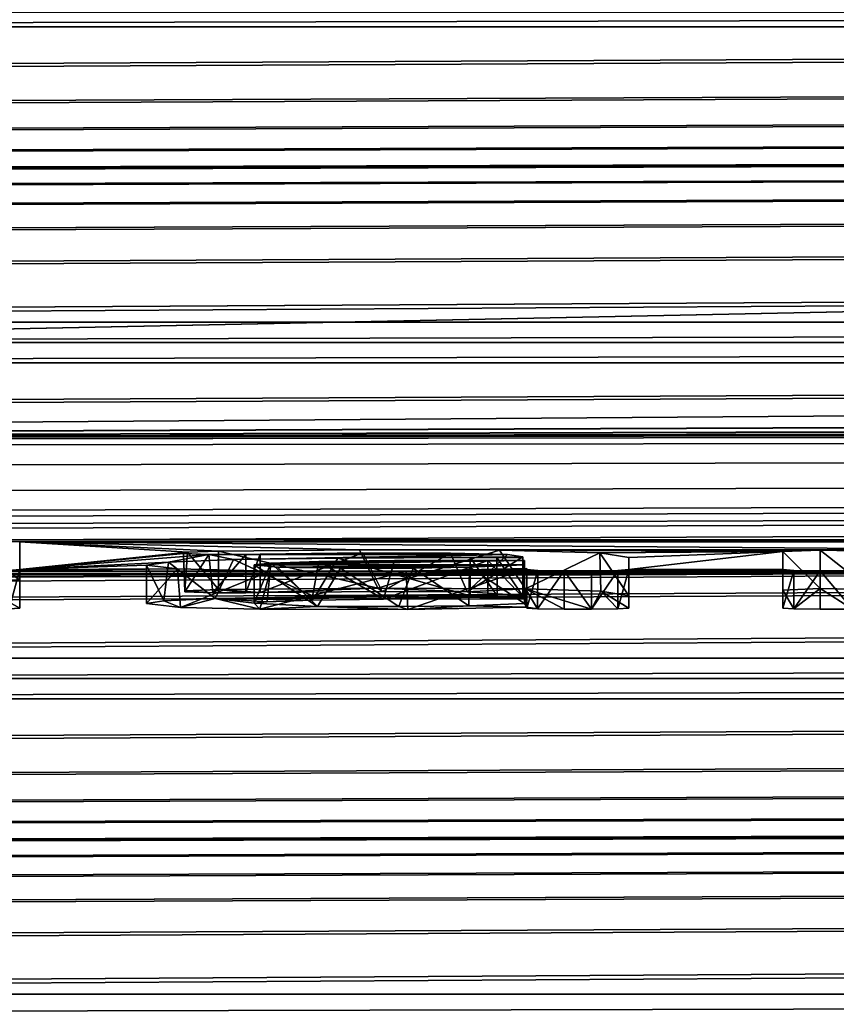
# Model space of a CAD drawing. Units: millimetres. Extents: x -203 to 157, y -148 to 1122.
# Drawn here: x 6 to 8, y 1049 to 1052 of the extents above; entities that cross this region are included whole.
import ezdxf

# ---------------------------------------------------------------- set-up
doc = ezdxf.new("R2010")
doc.units = ezdxf.units.MM
doc.header["$LTSCALE"] = 65.185185
for name, color, linetype in [('1433', 7, 'CONTINUOUS'), ('1501', 7, 'CONTINUOUS'), ('1502', 7, 'CONTINUOUS'), ('1503', 7, 'CONTINUOUS'), ('1527', 7, 'CONTINUOUS'), ('1528', 7, 'CONTINUOUS'), ('1529', 7, 'CONTINUOUS'), ('1530', 7, 'CONTINUOUS'), ('1531', 7, 'CONTINUOUS'), ('1532', 7, 'CONTINUOUS'), ('1533', 7, 'CONTINUOUS'), ('1534', 7, 'CONTINUOUS'), ('1535', 7, 'CONTINUOUS'), ('1536', 7, 'CONTINUOUS'), ('1537', 7, 'CONTINUOUS'), ('1538', 7, 'CONTINUOUS'), ('1539', 7, 'CONTINUOUS'), ('1540', 7, 'CONTINUOUS'), ('1541', 7, 'CONTINUOUS'), ('1542', 7, 'CONTINUOUS'), ('1543', 7, 'CONTINUOUS'), ('1570', 7, 'CONTINUOUS'), ('1571', 7, 'CONTINUOUS'), ('1572', 7, 'CONTINUOUS'), ('1573', 7, 'CONTINUOUS'), ('224', 7, 'CONTINUOUS'), ('234', 7, 'CONTINUOUS'), ('274', 7, 'CONTINUOUS'), ('464', 7, 'CONTINUOUS')]:
    doc.layers.add(name, color=color, linetype=linetype)

msp = doc.modelspace()

# ---------------------------------------------------------------- linework, layer by layer
at = {"layer": '1433', "color": 2, "linetype": 'Continuous'}
for points in [[(5.6102, 1050.2826, 335.3429), (5.4707, 1050.2875, 335.4823), (5.6102, 1050.2101, 333.2667), (5.6102, 1050.2826, 335.3429)], [(5.6102, 1050.2101, 333.2667), (5.4707, 1050.2875, 335.4823), (5.5818, 1050.2077, 333.1981), (5.6102, 1050.2101, 333.2667)], [(6.0382, 1050.2519, 334.4614), (6.1111, 1050.2495, 334.3931), (6.0383, 1050.2549, 334.5481), (6.0382, 1050.2519, 334.4614)], [(6.0383, 1050.2549, 334.5481), (6.1111, 1050.2495, 334.3931), (6.1262, 1050.2578, 334.6318), (6.0383, 1050.2549, 334.5481)], [(6.1111, 1050.2495, 334.3931), (6.1972, 1050.2497, 334.4), (6.1262, 1050.2578, 334.6318), (6.1111, 1050.2495, 334.3931)], [(6.1262, 1050.2578, 334.6318), (6.2342, 1050.2504, 334.421), (6.54, 1050.2614, 334.7347), (6.1262, 1050.2578, 334.6318)], [(6.1972, 1050.2497, 334.4), (6.2342, 1050.2504, 334.421), (6.1262, 1050.2578, 334.6318), (6.1972, 1050.2497, 334.4)], [(6.2342, 1050.2504, 334.421), (6.551, 1050.2534, 334.5063), (6.54, 1050.2614, 334.7347), (6.2342, 1050.2504, 334.421)], [(6.551, 1050.2534, 334.5063), (6.7716, 1050.2521, 334.4672), (6.54, 1050.2614, 334.7347), (6.551, 1050.2534, 334.5063)], [(6.54, 1050.2614, 334.7347), (6.7716, 1050.2521, 334.4672), (6.9231, 1050.2598, 334.6882), (6.54, 1050.2614, 334.7347)], [(6.7716, 1050.2521, 334.4672), (6.9162, 1050.2429, 334.2041), (6.9231, 1050.2598, 334.6882), (6.7716, 1050.2521, 334.4672)], [(6.9231, 1050.2598, 334.6882), (6.9162, 1050.2429, 334.2041), (6.9202, 1050.2338, 333.9453), (6.9231, 1050.2598, 334.6882)], [(6.9262, 1050.2126, 333.3376), (6.9231, 1050.2598, 334.6882), (6.9202, 1050.2338, 333.9453), (6.9262, 1050.2126, 333.3376)], [(6.9231, 1050.2598, 334.6882), (6.9262, 1050.2126, 333.3376), (6.9546, 1050.2077, 333.1981), (6.9231, 1050.2598, 334.6882)], [(7.1186, 1050.2539, 334.521), (6.9231, 1050.2598, 334.6882), (7.0942, 1050.2068, 333.1697), (7.1186, 1050.2539, 334.521)], [(7.0942, 1050.2068, 333.1697), (6.9231, 1050.2598, 334.6882), (7.0232, 1050.2068, 333.1697), (7.0942, 1050.2068, 333.1697)], [(7.0232, 1050.2068, 333.1697), (6.9231, 1050.2598, 334.6882), (6.9546, 1050.2077, 333.1981), (7.0232, 1050.2068, 333.1697)], [(7.1628, 1050.2077, 333.1981), (7.1186, 1050.2539, 334.521), (7.0942, 1050.2068, 333.1697), (7.1628, 1050.2077, 333.1981)], [(7.1912, 1050.2416, 334.1681), (7.1186, 1050.2539, 334.521), (7.1912, 1050.2101, 333.2667), (7.1912, 1050.2416, 334.1681)], [(7.1912, 1050.2101, 333.2667), (7.1186, 1050.2539, 334.521), (7.1628, 1050.2077, 333.1981), (7.1912, 1050.2101, 333.2667)], [(7.5912, 1050.2568, 334.6029), (7.6196, 1050.2077, 333.1981), (7.6879, 1050.2608, 334.718), (7.5912, 1050.2568, 334.6029)], [(7.5912, 1050.2101, 333.2667), (7.6196, 1050.2077, 333.1981), (7.5912, 1050.2568, 334.6029), (7.5912, 1050.2101, 333.2667)], [(7.6196, 1050.2077, 333.1981), (7.6882, 1050.2068, 333.1697), (7.6879, 1050.2608, 334.718), (7.6196, 1050.2077, 333.1981)], [(7.6882, 1050.2068, 333.1697), (7.7722, 1050.2068, 333.1697), (7.6879, 1050.2608, 334.718), (7.6882, 1050.2068, 333.1697)], [(7.6879, 1050.2608, 334.718), (7.7722, 1050.2068, 333.1697), (7.8182, 1050.2582, 334.6429), (7.6879, 1050.2608, 334.718)], [(5.9392, 1050.2217, 333.5975), (6.0275, 1050.2115, 333.3063), (5.9841, 1050.229, 333.8075), (5.9392, 1050.2217, 333.5975)], [(5.9841, 1050.229, 333.8075), (6.0275, 1050.2115, 333.3063), (6.1171, 1050.2347, 333.9705), (5.9841, 1050.229, 333.8075)], [(6.0275, 1050.2115, 333.3063), (6.2334, 1050.2067, 333.1669), (6.1171, 1050.2347, 333.9705), (6.0275, 1050.2115, 333.3063)], [(6.3759, 1050.2393, 334.1015), (6.1171, 1050.2347, 333.9705), (6.3686, 1050.2308, 333.8583), (6.3759, 1050.2393, 334.1015)], [(6.1171, 1050.2347, 333.9705), (6.2334, 1050.2067, 333.1669), (6.2182, 1050.2223, 333.6145), (6.1171, 1050.2347, 333.9705)], [(6.3686, 1050.2308, 333.8583), (6.1171, 1050.2347, 333.9705), (6.2518, 1050.2264, 333.7332), (6.3686, 1050.2308, 333.8583)], [(6.2518, 1050.2264, 333.7332), (6.1171, 1050.2347, 333.9705), (6.2182, 1050.2223, 333.6145), (6.2518, 1050.2264, 333.7332)], [(6.5546, 1050.2333, 333.9308), (6.3759, 1050.2393, 334.1015), (6.3686, 1050.2308, 333.8583), (6.5546, 1050.2333, 333.9308)], [(6.7792, 1050.2413, 334.1581), (6.3759, 1050.2393, 334.1015), (6.5546, 1050.2333, 333.9308), (6.7792, 1050.2413, 334.1581)], [(6.8252, 1050.2338, 333.9453), (6.7792, 1050.2413, 334.1581), (6.5546, 1050.2333, 333.9308), (6.8252, 1050.2338, 333.9453)], [(6.8498, 1050.2413, 334.1577), (6.7792, 1050.2413, 334.1581), (6.8252, 1050.2338, 333.9453), (6.8498, 1050.2413, 334.1577)], [(6.8498, 1050.2413, 334.1577), (6.8252, 1050.2338, 333.9453), (6.9202, 1050.2338, 333.9453), (6.8498, 1050.2413, 334.1577)], [(6.9162, 1050.2412, 334.1551), (6.8498, 1050.2413, 334.1577), (6.9202, 1050.2338, 333.9453), (6.9162, 1050.2412, 334.1551)], [(6.9162, 1050.2429, 334.2041), (6.9162, 1050.2412, 334.1551), (6.9202, 1050.2338, 333.9453), (6.9162, 1050.2429, 334.2041)], [(6.9202, 1050.2222, 333.6125), (6.9262, 1050.2126, 333.3376), (6.9202, 1050.2338, 333.9453), (6.9202, 1050.2222, 333.6125)], [(6.2182, 1050.2223, 333.6145), (6.2334, 1050.2067, 333.1669), (6.3833, 1050.2141, 333.3802), (6.2182, 1050.2223, 333.6145)], [(6.2334, 1050.2067, 333.1669), (6.6173, 1050.2065, 333.1611), (6.3833, 1050.2141, 333.3802), (6.2334, 1050.2067, 333.1669)], [(6.3833, 1050.2141, 333.3802), (6.6173, 1050.2065, 333.1611), (6.5938, 1050.2139, 333.3738), (6.3833, 1050.2141, 333.3802)], [(6.5938, 1050.2139, 333.3738), (6.6173, 1050.2065, 333.1611), (6.7763, 1050.2161, 333.4376), (6.5938, 1050.2139, 333.3738)], [(6.6173, 1050.2065, 333.1611), (6.9262, 1050.2126, 333.3376), (6.7763, 1050.2161, 333.4376), (6.6173, 1050.2065, 333.1611)], [(6.7763, 1050.2161, 333.4376), (6.9262, 1050.2126, 333.3376), (6.9202, 1050.2222, 333.6125), (6.7763, 1050.2161, 333.4376)], [(6.9546, 1050.2077, 333.1981), (6.9262, 1050.2126, 333.3376), (6.9262, 1050.2101, 333.2667), (6.9546, 1050.2077, 333.1981)]]:
    msp.add_3dface(points, dxfattribs=at)
at = {"layer": '1501', "linetype": 'Continuous'}
for points in [[(5.5817, 1050.3075, 333.1948), (5.6102, 1050.3099, 333.2632), (5.5818, 1050.2077, 333.1981), (5.5817, 1050.3075, 333.1948)], [(5.6102, 1050.3099, 333.2632), (5.6102, 1050.2101, 333.2667), (5.5818, 1050.2077, 333.1981), (5.6102, 1050.3099, 333.2632)]]:
    msp.add_3dface(points, dxfattribs=at)
at = {"layer": '1502', "linetype": 'Continuous'}
for points in [[(5.6102, 1050.3099, 333.2632), (5.6102, 1050.3824, 335.3394), (5.6102, 1050.2101, 333.2667), (5.6102, 1050.3099, 333.2632)], [(5.6102, 1050.3824, 335.3394), (5.6102, 1050.2826, 335.3429), (5.6102, 1050.2101, 333.2667), (5.6102, 1050.3824, 335.3394)]]:
    msp.add_3dface(points, dxfattribs=at)
at = {"layer": '1503', "linetype": 'Continuous'}
for points in [[(5.6102, 1050.3824, 335.3394), (5.4707, 1050.3872, 335.4787), (5.6102, 1050.2826, 335.3429), (5.6102, 1050.3824, 335.3394)], [(5.4707, 1050.3872, 335.4787), (5.4707, 1050.2875, 335.4823), (5.6102, 1050.2826, 335.3429), (5.4707, 1050.3872, 335.4787)]]:
    msp.add_3dface(points, dxfattribs=at)
at = {"layer": '1527', "linetype": 'Continuous'}
for points in [[(6.9262, 1050.3123, 333.3342), (6.9262, 1050.3099, 333.2632), (6.9262, 1050.2101, 333.2667), (6.9262, 1050.3123, 333.3342)], [(6.9262, 1050.2126, 333.3376), (6.9262, 1050.3123, 333.3342), (6.9262, 1050.2101, 333.2667), (6.9262, 1050.2126, 333.3376)]]:
    msp.add_3dface(points, dxfattribs=at)
at = {"layer": '1528', "linetype": 'Continuous'}
for points in [[(6.9262, 1050.3099, 333.2632), (6.9548, 1050.3075, 333.1948), (6.9262, 1050.2101, 333.2667), (6.9262, 1050.3099, 333.2632)], [(6.9548, 1050.3075, 333.1948), (6.9546, 1050.2077, 333.1981), (6.9262, 1050.2101, 333.2667), (6.9548, 1050.3075, 333.1948)], [(6.9548, 1050.3075, 333.1948), (7.0232, 1050.3065, 333.1663), (6.9546, 1050.2077, 333.1981), (6.9548, 1050.3075, 333.1948)], [(7.0232, 1050.3065, 333.1663), (7.0232, 1050.2068, 333.1697), (6.9546, 1050.2077, 333.1981), (7.0232, 1050.3065, 333.1663)]]:
    msp.add_3dface(points, dxfattribs=at)
at = {"layer": '1529', "linetype": 'Continuous'}
for points in [[(7.0232, 1050.3065, 333.1663), (7.0942, 1050.3065, 333.1663), (7.0942, 1050.2068, 333.1697), (7.0232, 1050.3065, 333.1663)], [(7.0232, 1050.3065, 333.1663), (7.0942, 1050.2068, 333.1697), (7.0232, 1050.2068, 333.1697), (7.0232, 1050.3065, 333.1663)]]:
    msp.add_3dface(points, dxfattribs=at)
at = {"layer": '1530', "linetype": 'Continuous'}
for points in [[(7.0942, 1050.3065, 333.1663), (7.1627, 1050.3075, 333.1948), (7.0942, 1050.2068, 333.1697), (7.0942, 1050.3065, 333.1663)], [(7.1627, 1050.3075, 333.1948), (7.1628, 1050.2077, 333.1981), (7.0942, 1050.2068, 333.1697), (7.1627, 1050.3075, 333.1948)], [(7.1627, 1050.3075, 333.1948), (7.1912, 1050.3099, 333.2632), (7.1628, 1050.2077, 333.1981), (7.1627, 1050.3075, 333.1948)], [(7.1912, 1050.3099, 333.2632), (7.1912, 1050.2101, 333.2667), (7.1628, 1050.2077, 333.1981), (7.1912, 1050.3099, 333.2632)]]:
    msp.add_3dface(points, dxfattribs=at)
at = {"layer": '1531', "linetype": 'Continuous'}
for points in [[(7.1912, 1050.3099, 333.2632), (7.1912, 1050.3413, 334.1646), (7.1912, 1050.2101, 333.2667), (7.1912, 1050.3099, 333.2632)], [(7.1912, 1050.3413, 334.1646), (7.1912, 1050.2416, 334.1681), (7.1912, 1050.2101, 333.2667), (7.1912, 1050.3413, 334.1646)]]:
    msp.add_3dface(points, dxfattribs=at)
at = {"layer": '1532', "linetype": 'Continuous'}
for points in [[(6.4917, 1050.361, 334.7275), (6.1262, 1050.3575, 334.6284), (6.54, 1050.2614, 334.7347), (6.4917, 1050.361, 334.7275)], [(6.1262, 1050.3575, 334.6284), (6.1262, 1050.2578, 334.6318), (6.54, 1050.2614, 334.7347), (6.1262, 1050.3575, 334.6284)], [(6.8558, 1050.3603, 334.7069), (6.4917, 1050.361, 334.7275), (6.54, 1050.2614, 334.7347), (6.8558, 1050.3603, 334.7069)], [(6.8558, 1050.3603, 334.7069), (6.54, 1050.2614, 334.7347), (6.9231, 1050.2598, 334.6882), (6.8558, 1050.3603, 334.7069)], [(7.116, 1050.3538, 334.5223), (6.8558, 1050.3603, 334.7069), (6.9231, 1050.2598, 334.6882), (7.116, 1050.3538, 334.5223)], [(7.116, 1050.3538, 334.5223), (6.9231, 1050.2598, 334.6882), (7.1186, 1050.2539, 334.521), (7.116, 1050.3538, 334.5223)], [(7.1912, 1050.3413, 334.1646), (7.116, 1050.3538, 334.5223), (7.1912, 1050.2416, 334.1681), (7.1912, 1050.3413, 334.1646)], [(7.116, 1050.3538, 334.5223), (7.1186, 1050.2539, 334.521), (7.1912, 1050.2416, 334.1681), (7.116, 1050.3538, 334.5223)]]:
    msp.add_3dface(points, dxfattribs=at)
at = {"layer": '1533', "linetype": 'Continuous'}
for points in [[(6.0451, 1050.3551, 334.5576), (6.0351, 1050.3519, 334.466), (6.0383, 1050.2549, 334.5481), (6.0451, 1050.3551, 334.5576)], [(6.0451, 1050.3551, 334.5576), (6.0383, 1050.2549, 334.5481), (6.1262, 1050.2578, 334.6318), (6.0451, 1050.3551, 334.5576)], [(6.1262, 1050.3575, 334.6284), (6.0451, 1050.3551, 334.5576), (6.1262, 1050.2578, 334.6318), (6.1262, 1050.3575, 334.6284)], [(6.0351, 1050.3519, 334.466), (6.1008, 1050.3494, 334.3942), (6.0382, 1050.2519, 334.4614), (6.0351, 1050.3519, 334.466)], [(6.0351, 1050.3519, 334.466), (6.0382, 1050.2519, 334.4614), (6.0383, 1050.2549, 334.5481), (6.0351, 1050.3519, 334.466)], [(6.1008, 1050.3494, 334.3942), (6.1111, 1050.2495, 334.3931), (6.0382, 1050.2519, 334.4614), (6.1008, 1050.3494, 334.3942)], [(6.1008, 1050.3494, 334.3942), (6.1972, 1050.3494, 334.3965), (6.1111, 1050.2495, 334.3931), (6.1008, 1050.3494, 334.3942)], [(6.1972, 1050.3494, 334.3965), (6.1972, 1050.2497, 334.4), (6.1111, 1050.2495, 334.3931), (6.1972, 1050.3494, 334.3965)]]:
    msp.add_3dface(points, dxfattribs=at)
at = {"layer": '1534', "linetype": 'Continuous'}
for points in [[(6.1972, 1050.3494, 334.3965), (6.2342, 1050.3502, 334.4175), (6.1972, 1050.2497, 334.4), (6.1972, 1050.3494, 334.3965)], [(6.2342, 1050.3502, 334.4175), (6.2342, 1050.2504, 334.421), (6.1972, 1050.2497, 334.4), (6.2342, 1050.3502, 334.4175)]]:
    msp.add_3dface(points, dxfattribs=at)
at = {"layer": '1535', "linetype": 'Continuous'}
for points in [[(6.2342, 1050.3502, 334.4175), (6.5002, 1050.353, 334.4972), (6.2342, 1050.2504, 334.421), (6.2342, 1050.3502, 334.4175)], [(6.5002, 1050.353, 334.4972), (6.551, 1050.2534, 334.5063), (6.2342, 1050.2504, 334.421), (6.5002, 1050.353, 334.4972)], [(6.5002, 1050.353, 334.4972), (6.7282, 1050.3524, 334.482), (6.551, 1050.2534, 334.5063), (6.5002, 1050.353, 334.4972)], [(6.7282, 1050.3524, 334.482), (6.7716, 1050.2521, 334.4672), (6.551, 1050.2534, 334.5063), (6.7282, 1050.3524, 334.482)], [(6.7282, 1050.3524, 334.482), (6.8765, 1050.3487, 334.374), (6.7716, 1050.2521, 334.4672), (6.7282, 1050.3524, 334.482)], [(6.8765, 1050.3487, 334.374), (6.9162, 1050.3426, 334.2006), (6.7716, 1050.2521, 334.4672), (6.8765, 1050.3487, 334.374)], [(6.9162, 1050.3426, 334.2006), (6.9162, 1050.2429, 334.2041), (6.7716, 1050.2521, 334.4672), (6.9162, 1050.3426, 334.2006)]]:
    msp.add_3dface(points, dxfattribs=at)
at = {"layer": '1536', "linetype": 'Continuous'}
for points in [[(6.9162, 1050.3426, 334.2006), (6.9162, 1050.3409, 334.1517), (6.9162, 1050.2412, 334.1551), (6.9162, 1050.3426, 334.2006)], [(6.9162, 1050.3426, 334.2006), (6.9162, 1050.2412, 334.1551), (6.9162, 1050.2429, 334.2041), (6.9162, 1050.3426, 334.2006)]]:
    msp.add_3dface(points, dxfattribs=at)
at = {"layer": '1537', "linetype": 'Continuous'}
for points in [[(6.8488, 1050.341, 334.1543), (6.7792, 1050.341, 334.1547), (6.8498, 1050.2413, 334.1577), (6.8488, 1050.341, 334.1543)], [(6.7792, 1050.341, 334.1547), (6.7792, 1050.2413, 334.1581), (6.8498, 1050.2413, 334.1577), (6.7792, 1050.341, 334.1547)], [(6.9162, 1050.3409, 334.1517), (6.8488, 1050.341, 334.1543), (6.9162, 1050.2412, 334.1551), (6.9162, 1050.3409, 334.1517)], [(6.8488, 1050.341, 334.1543), (6.8498, 1050.2413, 334.1577), (6.9162, 1050.2412, 334.1551), (6.8488, 1050.341, 334.1543)]]:
    msp.add_3dface(points, dxfattribs=at)
at = {"layer": '1538', "linetype": 'Continuous'}
for points in [[(5.9958, 1050.3295, 333.8262), (5.9392, 1050.3214, 333.594), (5.9841, 1050.229, 333.8075), (5.9958, 1050.3295, 333.8262)], [(5.9958, 1050.3295, 333.8262), (5.9841, 1050.229, 333.8075), (6.1171, 1050.2347, 333.9705), (5.9958, 1050.3295, 333.8262)], [(6.1646, 1050.3357, 334.0016), (5.9958, 1050.3295, 333.8262), (6.1171, 1050.2347, 333.9705), (6.1646, 1050.3357, 334.0016)], [(6.1646, 1050.3357, 334.0016), (6.1171, 1050.2347, 333.9705), (6.3759, 1050.2393, 334.1015), (6.1646, 1050.3357, 334.0016)], [(6.4354, 1050.3396, 334.1138), (6.1646, 1050.3357, 334.0016), (6.3759, 1050.2393, 334.1015), (6.4354, 1050.3396, 334.1138)], [(6.4354, 1050.3396, 334.1138), (6.3759, 1050.2393, 334.1015), (6.7792, 1050.2413, 334.1581), (6.4354, 1050.3396, 334.1138)], [(6.7792, 1050.341, 334.1547), (6.4354, 1050.3396, 334.1138), (6.7792, 1050.2413, 334.1581), (6.7792, 1050.341, 334.1547)], [(5.9392, 1050.3214, 333.594), (5.9392, 1050.2217, 333.5975), (5.9841, 1050.229, 333.8075), (5.9392, 1050.3214, 333.594)]]:
    msp.add_3dface(points, dxfattribs=at)
at = {"layer": '1539', "linetype": 'Continuous'}
for points in [[(5.9392, 1050.3214, 333.594), (6.0196, 1050.3117, 333.3146), (5.9392, 1050.2217, 333.5975), (5.9392, 1050.3214, 333.594)], [(6.0196, 1050.3117, 333.3146), (6.0275, 1050.2115, 333.3063), (5.9392, 1050.2217, 333.5975), (6.0196, 1050.3117, 333.3146)], [(6.0196, 1050.3117, 333.3146), (6.2601, 1050.3061, 333.1564), (6.0275, 1050.2115, 333.3063), (6.0196, 1050.3117, 333.3146)], [(6.2601, 1050.3061, 333.1564), (6.2334, 1050.2067, 333.1669), (6.0275, 1050.2115, 333.3063), (6.2601, 1050.3061, 333.1564)], [(6.2601, 1050.3061, 333.1564), (6.6128, 1050.3061, 333.1565), (6.2334, 1050.2067, 333.1669), (6.2601, 1050.3061, 333.1564)], [(6.6128, 1050.3061, 333.1565), (6.6173, 1050.2065, 333.1611), (6.2334, 1050.2067, 333.1669), (6.6128, 1050.3061, 333.1565)], [(6.6128, 1050.3061, 333.1565), (6.9262, 1050.3123, 333.3342), (6.6173, 1050.2065, 333.1611), (6.6128, 1050.3061, 333.1565)], [(6.9262, 1050.3123, 333.3342), (6.9262, 1050.2126, 333.3376), (6.6173, 1050.2065, 333.1611), (6.9262, 1050.3123, 333.3342)]]:
    msp.add_3dface(points, dxfattribs=at)
at = {"layer": '1540', "linetype": 'Continuous'}
for points in [[(6.8252, 1050.3336, 333.9418), (6.9202, 1050.3336, 333.9418), (6.9202, 1050.2338, 333.9453), (6.8252, 1050.3336, 333.9418)], [(6.8252, 1050.2338, 333.9453), (6.8252, 1050.3336, 333.9418), (6.9202, 1050.2338, 333.9453), (6.8252, 1050.2338, 333.9453)]]:
    msp.add_3dface(points, dxfattribs=at)
at = {"layer": '1541', "linetype": 'Continuous'}
for points in [[(6.9202, 1050.3336, 333.9418), (6.9202, 1050.3219, 333.609), (6.9202, 1050.2338, 333.9453), (6.9202, 1050.3336, 333.9418)], [(6.9202, 1050.3219, 333.609), (6.9202, 1050.2222, 333.6125), (6.9202, 1050.2338, 333.9453), (6.9202, 1050.3219, 333.609)]]:
    msp.add_3dface(points, dxfattribs=at)
at = {"layer": '1542', "linetype": 'Continuous'}
for points in [[(6.2786, 1050.316, 333.4375), (6.2182, 1050.322, 333.611), (6.3833, 1050.2141, 333.3802), (6.2786, 1050.316, 333.4375)], [(6.2182, 1050.322, 333.611), (6.2182, 1050.2223, 333.6145), (6.3833, 1050.2141, 333.3802), (6.2182, 1050.322, 333.611)], [(6.4426, 1050.3135, 333.3663), (6.2786, 1050.316, 333.4375), (6.3833, 1050.2141, 333.3802), (6.4426, 1050.3135, 333.3663)], [(6.4426, 1050.3135, 333.3663), (6.3833, 1050.2141, 333.3802), (6.5938, 1050.2139, 333.3738), (6.4426, 1050.3135, 333.3663)], [(6.6312, 1050.3138, 333.3771), (6.4426, 1050.3135, 333.3663), (6.5938, 1050.2139, 333.3738), (6.6312, 1050.3138, 333.3771)], [(6.6312, 1050.3138, 333.3771), (6.5938, 1050.2139, 333.3738), (6.7763, 1050.2161, 333.4376), (6.6312, 1050.3138, 333.3771)], [(6.7773, 1050.3159, 333.4348), (6.6312, 1050.3138, 333.3771), (6.7763, 1050.2161, 333.4376), (6.7773, 1050.3159, 333.4348)], [(6.7773, 1050.3159, 333.4348), (6.7763, 1050.2161, 333.4376), (6.9202, 1050.2222, 333.6125), (6.7773, 1050.3159, 333.4348)], [(6.9202, 1050.3219, 333.609), (6.7773, 1050.3159, 333.4348), (6.9202, 1050.2222, 333.6125), (6.9202, 1050.3219, 333.609)]]:
    msp.add_3dface(points, dxfattribs=at)
at = {"layer": '1543', "linetype": 'Continuous'}
for points in [[(6.262, 1050.3267, 333.7465), (6.3867, 1050.3309, 333.8666), (6.3686, 1050.2308, 333.8583), (6.262, 1050.3267, 333.7465)], [(6.3867, 1050.3309, 333.8666), (6.5546, 1050.2333, 333.9308), (6.3686, 1050.2308, 333.8583), (6.3867, 1050.3309, 333.8666)], [(6.3867, 1050.3309, 333.8666), (6.5828, 1050.3332, 333.9316), (6.5546, 1050.2333, 333.9308), (6.3867, 1050.3309, 333.8666)], [(6.5828, 1050.3332, 333.9316), (6.8252, 1050.3336, 333.9418), (6.5546, 1050.2333, 333.9308), (6.5828, 1050.3332, 333.9316)], [(6.8252, 1050.3336, 333.9418), (6.8252, 1050.2338, 333.9453), (6.5546, 1050.2333, 333.9308), (6.8252, 1050.3336, 333.9418)], [(6.2182, 1050.322, 333.611), (6.262, 1050.3267, 333.7465), (6.2182, 1050.2223, 333.6145), (6.2182, 1050.322, 333.611)], [(6.262, 1050.3267, 333.7465), (6.2518, 1050.2264, 333.7332), (6.2182, 1050.2223, 333.6145), (6.262, 1050.3267, 333.7465)], [(6.262, 1050.3267, 333.7465), (6.3686, 1050.2308, 333.8583), (6.2518, 1050.2264, 333.7332), (6.262, 1050.3267, 333.7465)]]:
    msp.add_3dface(points, dxfattribs=at)
at = {"layer": '1570', "linetype": 'Continuous'}
for points in [[(7.6879, 1050.3605, 334.7145), (7.5912, 1050.3565, 334.5994), (7.6879, 1050.2608, 334.718), (7.6879, 1050.3605, 334.7145)], [(7.5912, 1050.3565, 334.5994), (7.5912, 1050.2568, 334.6029), (7.6879, 1050.2608, 334.718), (7.5912, 1050.3565, 334.5994)], [(7.8182, 1050.3579, 334.6394), (7.6879, 1050.3605, 334.7145), (7.8182, 1050.2582, 334.6429), (7.8182, 1050.3579, 334.6394)], [(7.6879, 1050.3605, 334.7145), (7.6879, 1050.2608, 334.718), (7.8182, 1050.2582, 334.6429), (7.6879, 1050.3605, 334.7145)]]:
    msp.add_3dface(points, dxfattribs=at)
at = {"layer": '1571', "linetype": 'Continuous'}
for points in [[(7.5912, 1050.3565, 334.5994), (7.5912, 1050.3099, 333.2632), (7.5912, 1050.2568, 334.6029), (7.5912, 1050.3565, 334.5994)], [(7.5912, 1050.3099, 333.2632), (7.5912, 1050.2101, 333.2667), (7.5912, 1050.2568, 334.6029), (7.5912, 1050.3099, 333.2632)]]:
    msp.add_3dface(points, dxfattribs=at)
at = {"layer": '1572', "linetype": 'Continuous'}
for points in [[(7.5912, 1050.3099, 333.2632), (7.6198, 1050.3075, 333.1948), (7.5912, 1050.2101, 333.2667), (7.5912, 1050.3099, 333.2632)], [(7.6198, 1050.3075, 333.1948), (7.6196, 1050.2077, 333.1981), (7.5912, 1050.2101, 333.2667), (7.6198, 1050.3075, 333.1948)], [(7.6198, 1050.3075, 333.1948), (7.6882, 1050.3065, 333.1663), (7.6196, 1050.2077, 333.1981), (7.6198, 1050.3075, 333.1948)], [(7.6882, 1050.3065, 333.1663), (7.6882, 1050.2068, 333.1697), (7.6196, 1050.2077, 333.1981), (7.6882, 1050.3065, 333.1663)]]:
    msp.add_3dface(points, dxfattribs=at)
at = {"layer": '1573', "linetype": 'Continuous'}
for points in [[(7.6882, 1050.3065, 333.1663), (7.7722, 1050.3065, 333.1663), (7.7722, 1050.2068, 333.1697), (7.6882, 1050.3065, 333.1663)], [(7.6882, 1050.3065, 333.1663), (7.7722, 1050.2068, 333.1697), (7.6882, 1050.2068, 333.1697), (7.6882, 1050.3065, 333.1663)]]:
    msp.add_3dface(points, dxfattribs=at)
at = {"layer": '224', "color": 254, "linetype": 'Continuous', "true_color": 0xe6e6e6}
for points in [[(14.5, 1007.6668, -7.5), (-14.5, 1007.6668, -7.5), (-14.5, 1059.1052, 5.9626), (14.5, 1007.6668, -7.5)], [(14.5, 1059.1052, 5.9626), (14.5, 1007.6668, -7.5), (-14.5, 1059.1052, 5.9626), (14.5, 1059.1052, 5.9626)]]:
    msp.add_3dface(points, dxfattribs=at)
at = {"layer": '234', "color": 254, "linetype": 'Continuous', "true_color": 0xe6e6e6}
for points in [[(-14.5, 1007.6668, 7.5), (14.5, 1007.6668, 7.5), (14.5, 1051.7569, 19.0394), (-14.5, 1007.6668, 7.5)], [(-14.5, 1051.7569, 19.0394), (-14.5, 1007.6668, 7.5), (14.5, 1051.7569, 19.0394), (-14.5, 1051.7569, 19.0394)]]:
    msp.add_3dface(points, dxfattribs=at)
at = {"layer": '274', "linetype": 'Continuous'}
for points in [[(151.3, 1047.7224, 201.8603), (-151.3, 1047.7224, 201.8603), (151.3, 1053.9186, 201.6439), (151.3, 1047.7224, 201.8603)], [(151.3, 1053.9186, 201.6439), (-151.3, 1047.7224, 201.8603), (-151.3, 1053.9186, 201.6439), (151.3, 1053.9186, 201.6439)]]:
    msp.add_3dface(points, dxfattribs=at)
at = {"layer": '464', "linetype": 'Continuous'}
for points in [[(24.1248, 1051.7191, 373.6173), (23.25, 1051.7719, 375.1317), (0.8752, 1051.7191, 373.6173), (24.1248, 1051.7191, 373.6173)], [(23.25, 1051.7719, 375.1317), (1.75, 1051.7719, 375.1317), (0.8752, 1051.7191, 373.6173), (23.25, 1051.7719, 375.1317)], [(125.8752, 1051.7191, 373.6173), (124.1248, 1051.7191, 373.6173), (-125.8752, 1050.9523, 351.6613), (125.8752, 1051.7191, 373.6173)], [(124.1248, 1051.7191, 373.6173), (100.8752, 1051.7191, 373.6173), (-125.8752, 1050.9523, 351.6613), (124.1248, 1051.7191, 373.6173)], [(-124.1248, 1050.9523, 351.6613), (125.8752, 1051.7191, 373.6173), (-125.8752, 1050.9523, 351.6613), (-124.1248, 1050.9523, 351.6613)], [(100.8752, 1051.7191, 373.6173), (99.1248, 1051.7191, 373.6173), (-125.8752, 1050.9523, 351.6613), (100.8752, 1051.7191, 373.6173)], [(99.1248, 1051.7191, 373.6173), (75.8752, 1051.7191, 373.6173), (-125.8752, 1050.9523, 351.6613), (99.1248, 1051.7191, 373.6173)], [(75.8752, 1051.7191, 373.6173), (74.1248, 1051.7191, 373.6173), (-125.8752, 1050.9523, 351.6613), (75.8752, 1051.7191, 373.6173)], [(74.1248, 1051.7191, 373.6173), (50.8752, 1051.7191, 373.6173), (-125.8752, 1050.9523, 351.6613), (74.1248, 1051.7191, 373.6173)], [(50.8752, 1051.7191, 373.6173), (49.1248, 1051.7191, 373.6173), (-125.8752, 1050.9523, 351.6613), (50.8752, 1051.7191, 373.6173)], [(49.1248, 1051.7191, 373.6173), (25.8752, 1051.7191, 373.6173), (-125.8752, 1050.9523, 351.6613), (49.1248, 1051.7191, 373.6173)], [(25.8752, 1051.7191, 373.6173), (24.1248, 1051.7191, 373.6173), (-125.8752, 1050.9523, 351.6613), (25.8752, 1051.7191, 373.6173)], [(24.1248, 1051.7191, 373.6173), (0.8752, 1051.7191, 373.6173), (-125.8752, 1050.9523, 351.6613), (24.1248, 1051.7191, 373.6173)], [(125.8752, 1051.7191, 373.6173), (-124.1248, 1050.9523, 351.6613), (-100.8752, 1050.9523, 351.6613), (125.8752, 1051.7191, 373.6173)], [(-99.1248, 1050.9523, 351.6613), (125.8752, 1051.7191, 373.6173), (-100.8752, 1050.9523, 351.6613), (-99.1248, 1050.9523, 351.6613)], [(125.8752, 1051.7191, 373.6173), (-99.1248, 1050.9523, 351.6613), (-75.8752, 1050.9523, 351.6613), (125.8752, 1051.7191, 373.6173)], [(-74.1248, 1050.9523, 351.6613), (125.8752, 1051.7191, 373.6173), (-75.8752, 1050.9523, 351.6613), (-74.1248, 1050.9523, 351.6613)], [(125.8752, 1051.7191, 373.6173), (-74.1248, 1050.9523, 351.6613), (-50.8752, 1050.9523, 351.6613), (125.8752, 1051.7191, 373.6173)], [(-49.1248, 1050.9523, 351.6613), (125.8752, 1051.7191, 373.6173), (-50.8752, 1050.9523, 351.6613), (-49.1248, 1050.9523, 351.6613)], [(125.8752, 1051.7191, 373.6173), (-49.1248, 1050.9523, 351.6613), (-25.8752, 1050.9523, 351.6613), (125.8752, 1051.7191, 373.6173)], [(-24.1248, 1050.9523, 351.6613), (125.8752, 1051.7191, 373.6173), (-25.8752, 1050.9523, 351.6613), (-24.1248, 1050.9523, 351.6613)], [(125.8752, 1051.7191, 373.6173), (-24.1248, 1050.9523, 351.6613), (-0.8752, 1050.9523, 351.6613), (125.8752, 1051.7191, 373.6173)], [(0.8752, 1050.9523, 351.6613), (125.8752, 1051.7191, 373.6173), (-0.8752, 1050.9523, 351.6613), (0.8752, 1050.9523, 351.6613)], [(125.8752, 1051.7191, 373.6173), (0.8752, 1050.9523, 351.6613), (24.1248, 1050.9523, 351.6613), (125.8752, 1051.7191, 373.6173)], [(0.8752, 1050.9523, 351.6613), (1.75, 1050.8995, 350.1469), (24.1248, 1050.9523, 351.6613), (0.8752, 1050.9523, 351.6613)], [(24.1248, 1050.9523, 351.6613), (1.75, 1050.8995, 350.1469), (23.25, 1050.8995, 350.1469), (24.1248, 1050.9523, 351.6613)], [(1.75, 1050.8995, 350.1469), (0.8752, 1050.8466, 348.6325), (23.25, 1050.8995, 350.1469), (1.75, 1050.8995, 350.1469)], [(23.25, 1050.8995, 350.1469), (0.8752, 1050.8466, 348.6325), (24.1248, 1050.8466, 348.6325), (23.25, 1050.8995, 350.1469)], [(24.1248, 1050.8466, 348.6325), (0.8752, 1050.8466, 348.6325), (-125.8752, 1050.0799, 326.6765), (24.1248, 1050.8466, 348.6325)], [(25.8752, 1050.8466, 348.6325), (24.1248, 1050.8466, 348.6325), (-125.8752, 1050.0799, 326.6765), (25.8752, 1050.8466, 348.6325)], [(25.8752, 1050.8466, 348.6325), (-125.8752, 1050.0799, 326.6765), (-0.8675, 1050.6438, 342.8244), (25.8752, 1050.8466, 348.6325)], [(-24.1248, 1050.0799, 326.6765), (125.8752, 1050.8466, 348.6325), (-25.8752, 1050.0799, 326.6765), (-24.1248, 1050.0799, 326.6765)], [(-25.8752, 1050.0799, 326.6765), (125.8752, 1050.8466, 348.6325), (9.7642, 1050.3065, 333.1663), (-25.8752, 1050.0799, 326.6765)], [(125.8752, 1050.8466, 348.6325), (-24.1248, 1050.0799, 326.6765), (-0.8752, 1050.0799, 326.6765), (125.8752, 1050.8466, 348.6325)], [(125.8752, 1050.8466, 348.6325), (-6.7798, 1050.3872, 335.4787), (-2.9618, 1050.3872, 335.4787), (125.8752, 1050.8466, 348.6325)], [(-6.7798, 1050.3872, 335.4787), (125.8752, 1050.8466, 348.6325), (2.09, 1050.4373, 336.913), (-6.7798, 1050.3872, 335.4787)], [(5.4707, 1050.3872, 335.4787), (125.8752, 1050.8466, 348.6325), (-2.9618, 1050.3872, 335.4787), (5.4707, 1050.3872, 335.4787)], [(0.8752, 1050.0799, 326.6765), (125.8752, 1050.8466, 348.6325), (-0.8752, 1050.0799, 326.6765), (0.8752, 1050.0799, 326.6765)], [(49.1248, 1050.8466, 348.6325), (25.8752, 1050.8466, 348.6325), (-0.8675, 1050.6438, 342.8244), (49.1248, 1050.8466, 348.6325)], [(50.8752, 1050.8466, 348.6325), (49.1248, 1050.8466, 348.6325), (-0.8675, 1050.6438, 342.8244), (50.8752, 1050.8466, 348.6325)], [(74.1248, 1050.8466, 348.6325), (50.8752, 1050.8466, 348.6325), (-0.8675, 1050.6438, 342.8244), (74.1248, 1050.8466, 348.6325)], [(75.8752, 1050.8466, 348.6325), (74.1248, 1050.8466, 348.6325), (-0.8675, 1050.6438, 342.8244), (75.8752, 1050.8466, 348.6325)], [(99.1248, 1050.8466, 348.6325), (75.8752, 1050.8466, 348.6325), (-0.8675, 1050.6438, 342.8244), (99.1248, 1050.8466, 348.6325)], [(100.8752, 1050.8466, 348.6325), (99.1248, 1050.8466, 348.6325), (-0.8675, 1050.6438, 342.8244), (100.8752, 1050.8466, 348.6325)], [(124.1248, 1050.8466, 348.6325), (100.8752, 1050.8466, 348.6325), (-0.8675, 1050.6438, 342.8244), (124.1248, 1050.8466, 348.6325)], [(125.8752, 1050.8466, 348.6325), (124.1248, 1050.8466, 348.6325), (-0.8675, 1050.6438, 342.8244), (125.8752, 1050.8466, 348.6325)], [(125.8752, 1050.8466, 348.6325), (-0.8675, 1050.6438, 342.8244), (1.6984, 1050.6428, 342.7982), (125.8752, 1050.8466, 348.6325)], [(125.8752, 1050.8466, 348.6325), (0.8752, 1050.0799, 326.6765), (24.1248, 1050.0799, 326.6765), (125.8752, 1050.8466, 348.6325)], [(3.5645, 1050.63, 342.4306), (125.8752, 1050.8466, 348.6325), (1.6984, 1050.6428, 342.7982), (3.5645, 1050.63, 342.4306)], [(2.09, 1050.4373, 336.913), (125.8752, 1050.8466, 348.6325), (3.8917, 1050.4587, 337.5248), (2.09, 1050.4373, 336.913)], [(4.8207, 1050.5802, 341.0033), (125.8752, 1050.8466, 348.6325), (3.5645, 1050.63, 342.4306), (4.8207, 1050.5802, 341.0033)], [(3.8917, 1050.4587, 337.5248), (125.8752, 1050.8466, 348.6325), (4.9474, 1050.5139, 339.1065), (3.8917, 1050.4587, 337.5248)], [(4.9474, 1050.5139, 339.1065), (125.8752, 1050.8466, 348.6325), (4.8207, 1050.5802, 341.0033), (4.9474, 1050.5139, 339.1065)], [(125.8752, 1050.8466, 348.6325), (5.4707, 1050.3872, 335.4787), (9.7222, 1050.3872, 335.4787), (125.8752, 1050.8466, 348.6325)], [(5.4707, 1050.3872, 335.4787), (5.6102, 1050.3824, 335.3394), (9.7222, 1050.3872, 335.4787), (5.4707, 1050.3872, 335.4787)], [(9.7222, 1050.3872, 335.4787), (5.6102, 1050.3824, 335.3394), (9.5832, 1050.3824, 335.3399), (9.7222, 1050.3872, 335.4787)], [(5.6102, 1050.3824, 335.3394), (5.6102, 1050.3099, 333.2632), (6.0451, 1050.3551, 334.5576), (5.6102, 1050.3824, 335.3394)], [(6.4917, 1050.361, 334.7275), (5.6102, 1050.3824, 335.3394), (6.1262, 1050.3575, 334.6284), (6.4917, 1050.361, 334.7275)], [(5.6102, 1050.3824, 335.3394), (6.4917, 1050.361, 334.7275), (8.2579, 1050.3611, 334.7305), (5.6102, 1050.3824, 335.3394)], [(6.1262, 1050.3575, 334.6284), (5.6102, 1050.3824, 335.3394), (6.0451, 1050.3551, 334.5576), (6.1262, 1050.3575, 334.6284)], [(9.5832, 1050.3824, 335.3399), (5.6102, 1050.3824, 335.3394), (8.2579, 1050.3611, 334.7305), (9.5832, 1050.3824, 335.3399)], [(6.0451, 1050.3551, 334.5576), (5.6102, 1050.3099, 333.2632), (6.0351, 1050.3519, 334.466), (6.0451, 1050.3551, 334.5576)], [(8.2579, 1050.3611, 334.7305), (6.4917, 1050.361, 334.7275), (8.1281, 1050.3609, 334.7243), (8.2579, 1050.3611, 334.7305)], [(6.4917, 1050.361, 334.7275), (6.8558, 1050.3603, 334.7069), (8.1281, 1050.3609, 334.7243), (6.4917, 1050.361, 334.7275)], [(8.1281, 1050.3609, 334.7243), (6.8558, 1050.3603, 334.7069), (7.6879, 1050.3605, 334.7145), (8.1281, 1050.3609, 334.7243)], [(7.6879, 1050.3605, 334.7145), (6.8558, 1050.3603, 334.7069), (7.5912, 1050.3565, 334.5994), (7.6879, 1050.3605, 334.7145)], [(6.8558, 1050.3603, 334.7069), (7.116, 1050.3538, 334.5223), (7.5912, 1050.3565, 334.5994), (6.8558, 1050.3603, 334.7069)], [(7.116, 1050.3538, 334.5223), (7.1912, 1050.3413, 334.1646), (7.5912, 1050.3565, 334.5994), (7.116, 1050.3538, 334.5223)], [(7.1912, 1050.3413, 334.1646), (7.1912, 1050.3099, 333.2632), (7.5912, 1050.3565, 334.5994), (7.1912, 1050.3413, 334.1646)], [(7.5912, 1050.3565, 334.5994), (7.1912, 1050.3099, 333.2632), (7.5912, 1050.3099, 333.2632), (7.5912, 1050.3565, 334.5994)], [(7.9867, 1050.3587, 334.6612), (8.1281, 1050.3609, 334.7243), (7.6879, 1050.3605, 334.7145), (7.9867, 1050.3587, 334.6612)], [(7.8182, 1050.3579, 334.6394), (7.9867, 1050.3587, 334.6612), (7.6879, 1050.3605, 334.7145), (7.8182, 1050.3579, 334.6394)], [(6.0351, 1050.3519, 334.466), (5.6102, 1050.3099, 333.2632), (6.1008, 1050.3494, 334.3942), (6.0351, 1050.3519, 334.466)], [(6.1008, 1050.3494, 334.3942), (5.6102, 1050.3099, 333.2632), (5.9958, 1050.3295, 333.8262), (6.1008, 1050.3494, 334.3942)], [(5.9958, 1050.3295, 333.8262), (5.6102, 1050.3099, 333.2632), (5.9392, 1050.3214, 333.594), (5.9958, 1050.3295, 333.8262)], [(6.1646, 1050.3357, 334.0016), (6.1008, 1050.3494, 334.3942), (5.9958, 1050.3295, 333.8262), (6.1646, 1050.3357, 334.0016)], [(6.1972, 1050.3494, 334.3965), (6.1008, 1050.3494, 334.3942), (6.8765, 1050.3487, 334.374), (6.1972, 1050.3494, 334.3965)], [(6.8765, 1050.3487, 334.374), (6.1008, 1050.3494, 334.3942), (6.1646, 1050.3357, 334.0016), (6.8765, 1050.3487, 334.374)], [(6.4354, 1050.3396, 334.1138), (6.8765, 1050.3487, 334.374), (6.1646, 1050.3357, 334.0016), (6.4354, 1050.3396, 334.1138)], [(6.7282, 1050.3524, 334.482), (6.1972, 1050.3494, 334.3965), (6.8765, 1050.3487, 334.374), (6.7282, 1050.3524, 334.482)], [(6.2342, 1050.3502, 334.4175), (6.1972, 1050.3494, 334.3965), (6.7282, 1050.3524, 334.482), (6.2342, 1050.3502, 334.4175)], [(6.9202, 1050.3219, 333.609), (6.9202, 1050.3336, 333.9418), (6.2182, 1050.322, 333.611), (6.9202, 1050.3219, 333.609)], [(6.2182, 1050.322, 333.611), (6.9202, 1050.3336, 333.9418), (6.262, 1050.3267, 333.7465), (6.2182, 1050.322, 333.611)], [(6.5002, 1050.353, 334.4972), (6.2342, 1050.3502, 334.4175), (6.7282, 1050.3524, 334.482), (6.5002, 1050.353, 334.4972)], [(6.262, 1050.3267, 333.7465), (6.9202, 1050.3336, 333.9418), (6.3867, 1050.3309, 333.8666), (6.262, 1050.3267, 333.7465)], [(6.3867, 1050.3309, 333.8666), (6.9202, 1050.3336, 333.9418), (6.5828, 1050.3332, 333.9316), (6.3867, 1050.3309, 333.8666)], [(6.9162, 1050.3426, 334.2006), (6.8765, 1050.3487, 334.374), (6.4354, 1050.3396, 334.1138), (6.9162, 1050.3426, 334.2006)], [(6.7792, 1050.341, 334.1547), (6.9162, 1050.3426, 334.2006), (6.4354, 1050.3396, 334.1138), (6.7792, 1050.341, 334.1547)], [(6.9202, 1050.3336, 333.9418), (6.8252, 1050.3336, 333.9418), (6.5828, 1050.3332, 333.9316), (6.9202, 1050.3336, 333.9418)], [(6.8488, 1050.341, 334.1543), (6.9162, 1050.3426, 334.2006), (6.7792, 1050.341, 334.1547), (6.8488, 1050.341, 334.1543)], [(6.9162, 1050.3409, 334.1517), (6.9162, 1050.3426, 334.2006), (6.8488, 1050.341, 334.1543), (6.9162, 1050.3409, 334.1517)], [(-125.8752, 1050.0799, 326.6765), (-124.1248, 1050.0799, 326.6765), (9.1592, 1050.3048, 333.1173), (-125.8752, 1050.0799, 326.6765)], [(4.9052, 1050.3048, 333.1173), (-125.8752, 1050.0799, 326.6765), (9.1592, 1050.3048, 333.1173), (4.9052, 1050.3048, 333.1173)], [(-124.1248, 1050.0799, 326.6765), (-100.8752, 1050.0799, 326.6765), (9.1592, 1050.3048, 333.1173), (-124.1248, 1050.0799, 326.6765)], [(-100.8752, 1050.0799, 326.6765), (-99.1248, 1050.0799, 326.6765), (9.1592, 1050.3048, 333.1173), (-100.8752, 1050.0799, 326.6765)], [(-99.1248, 1050.0799, 326.6765), (-75.8752, 1050.0799, 326.6765), (9.1592, 1050.3048, 333.1173), (-99.1248, 1050.0799, 326.6765)], [(-75.8752, 1050.0799, 326.6765), (-74.1248, 1050.0799, 326.6765), (9.1592, 1050.3048, 333.1173), (-75.8752, 1050.0799, 326.6765)], [(-74.1248, 1050.0799, 326.6765), (-50.8752, 1050.0799, 326.6765), (9.1592, 1050.3048, 333.1173), (-74.1248, 1050.0799, 326.6765)], [(-50.8752, 1050.0799, 326.6765), (-49.1248, 1050.0799, 326.6765), (9.7642, 1050.3065, 333.1663), (-50.8752, 1050.0799, 326.6765)], [(-50.8752, 1050.0799, 326.6765), (9.7642, 1050.3065, 333.1663), (9.1592, 1050.3048, 333.1173), (-50.8752, 1050.0799, 326.6765)], [(-49.1248, 1050.0799, 326.6765), (-25.8752, 1050.0799, 326.6765), (9.7642, 1050.3065, 333.1663), (-49.1248, 1050.0799, 326.6765)], [(5.1361, 1050.3065, 333.1657), (4.9052, 1050.3048, 333.1173), (6.2601, 1050.3061, 333.1564), (5.1361, 1050.3065, 333.1657)], [(6.6128, 1050.3061, 333.1565), (4.9052, 1050.3048, 333.1173), (7.7722, 1050.3065, 333.1663), (6.6128, 1050.3061, 333.1565)], [(4.9052, 1050.3048, 333.1173), (9.1592, 1050.3048, 333.1173), (7.7722, 1050.3065, 333.1663), (4.9052, 1050.3048, 333.1173)], [(6.2601, 1050.3061, 333.1564), (4.9052, 1050.3048, 333.1173), (6.6128, 1050.3061, 333.1565), (6.2601, 1050.3061, 333.1564)], [(5.5132, 1050.3065, 333.1663), (5.1361, 1050.3065, 333.1657), (6.2601, 1050.3061, 333.1564), (5.5132, 1050.3065, 333.1663)], [(5.5817, 1050.3075, 333.1948), (5.5132, 1050.3065, 333.1663), (6.0196, 1050.3117, 333.3146), (5.5817, 1050.3075, 333.1948)], [(6.0196, 1050.3117, 333.3146), (5.5132, 1050.3065, 333.1663), (6.2601, 1050.3061, 333.1564), (6.0196, 1050.3117, 333.3146)], [(5.6102, 1050.3099, 333.2632), (5.5817, 1050.3075, 333.1948), (6.0196, 1050.3117, 333.3146), (5.6102, 1050.3099, 333.2632)], [(5.9392, 1050.3214, 333.594), (5.6102, 1050.3099, 333.2632), (6.0196, 1050.3117, 333.3146), (5.9392, 1050.3214, 333.594)], [(6.2786, 1050.316, 333.4375), (6.9202, 1050.3219, 333.609), (6.2182, 1050.322, 333.611), (6.2786, 1050.316, 333.4375)], [(6.7773, 1050.3159, 333.4348), (6.9202, 1050.3219, 333.609), (6.2786, 1050.316, 333.4375), (6.7773, 1050.3159, 333.4348)], [(6.4426, 1050.3135, 333.3663), (6.7773, 1050.3159, 333.4348), (6.2786, 1050.316, 333.4375), (6.4426, 1050.3135, 333.3663)], [(6.6312, 1050.3138, 333.3771), (6.7773, 1050.3159, 333.4348), (6.4426, 1050.3135, 333.3663), (6.6312, 1050.3138, 333.3771)], [(6.9262, 1050.3099, 333.2632), (6.9262, 1050.3123, 333.3342), (6.6128, 1050.3061, 333.1565), (6.9262, 1050.3099, 333.2632)], [(6.9548, 1050.3075, 333.1948), (6.9262, 1050.3099, 333.2632), (6.6128, 1050.3061, 333.1565), (6.9548, 1050.3075, 333.1948)], [(7.0232, 1050.3065, 333.1663), (6.9548, 1050.3075, 333.1948), (6.6128, 1050.3061, 333.1565), (7.0232, 1050.3065, 333.1663)], [(7.0942, 1050.3065, 333.1663), (7.0232, 1050.3065, 333.1663), (6.6128, 1050.3061, 333.1565), (7.0942, 1050.3065, 333.1663)], [(7.0942, 1050.3065, 333.1663), (6.6128, 1050.3061, 333.1565), (7.6882, 1050.3065, 333.1663), (7.0942, 1050.3065, 333.1663)], [(7.6882, 1050.3065, 333.1663), (6.6128, 1050.3061, 333.1565), (7.7722, 1050.3065, 333.1663), (7.6882, 1050.3065, 333.1663)], [(7.1627, 1050.3075, 333.1948), (7.0942, 1050.3065, 333.1663), (7.6198, 1050.3075, 333.1948), (7.1627, 1050.3075, 333.1948)], [(7.6198, 1050.3075, 333.1948), (7.0942, 1050.3065, 333.1663), (7.6882, 1050.3065, 333.1663), (7.6198, 1050.3075, 333.1948)], [(7.1912, 1050.3099, 333.2632), (7.1627, 1050.3075, 333.1948), (7.5912, 1050.3099, 333.2632), (7.1912, 1050.3099, 333.2632)], [(7.5912, 1050.3099, 333.2632), (7.1627, 1050.3075, 333.1948), (7.6198, 1050.3075, 333.1948), (7.5912, 1050.3099, 333.2632)], [(0.8752, 1050.0799, 326.6765), (1.75, 1050.027, 325.1621), (24.1248, 1050.0799, 326.6765), (0.8752, 1050.0799, 326.6765)], [(24.1248, 1050.0799, 326.6765), (1.75, 1050.027, 325.1621), (23.25, 1050.027, 325.1621), (24.1248, 1050.0799, 326.6765)], [(1.75, 1050.027, 325.1621), (0.8752, 1049.9741, 323.6478), (23.25, 1050.027, 325.1621), (1.75, 1050.027, 325.1621)], [(23.25, 1050.027, 325.1621), (0.8752, 1049.9741, 323.6478), (24.1248, 1049.9741, 323.6478), (23.25, 1050.027, 325.1621)], [(24.1248, 1049.9741, 323.6478), (0.8752, 1049.9741, 323.6478), (-125.8752, 1049.2074, 301.6917), (24.1248, 1049.9741, 323.6478)], [(25.8752, 1049.9741, 323.6478), (24.1248, 1049.9741, 323.6478), (-125.8752, 1049.2074, 301.6917), (25.8752, 1049.9741, 323.6478)], [(49.1248, 1049.9741, 323.6478), (25.8752, 1049.9741, 323.6478), (-125.8752, 1049.2074, 301.6917), (49.1248, 1049.9741, 323.6478)], [(50.8752, 1049.9741, 323.6478), (49.1248, 1049.9741, 323.6478), (-125.8752, 1049.2074, 301.6917), (50.8752, 1049.9741, 323.6478)], [(74.1248, 1049.9741, 323.6478), (50.8752, 1049.9741, 323.6478), (-125.8752, 1049.2074, 301.6917), (74.1248, 1049.9741, 323.6478)], [(75.8752, 1049.9741, 323.6478), (74.1248, 1049.9741, 323.6478), (-125.8752, 1049.2074, 301.6917), (75.8752, 1049.9741, 323.6478)], [(99.1248, 1049.9741, 323.6478), (75.8752, 1049.9741, 323.6478), (-125.8752, 1049.2074, 301.6917), (99.1248, 1049.9741, 323.6478)], [(100.8752, 1049.9741, 323.6478), (99.1248, 1049.9741, 323.6478), (-125.8752, 1049.2074, 301.6917), (100.8752, 1049.9741, 323.6478)], [(124.1248, 1049.9741, 323.6478), (100.8752, 1049.9741, 323.6478), (-125.8752, 1049.2074, 301.6917), (124.1248, 1049.9741, 323.6478)], [(125.8752, 1049.9741, 323.6478), (124.1248, 1049.9741, 323.6478), (-125.8752, 1049.2074, 301.6917), (125.8752, 1049.9741, 323.6478)], [(-124.1248, 1049.2074, 301.6917), (125.8752, 1049.9741, 323.6478), (-125.8752, 1049.2074, 301.6917), (-124.1248, 1049.2074, 301.6917)], [(125.8752, 1049.9741, 323.6478), (-124.1248, 1049.2074, 301.6917), (-100.8752, 1049.2074, 301.6917), (125.8752, 1049.9741, 323.6478)], [(-99.1248, 1049.2074, 301.6917), (125.8752, 1049.9741, 323.6478), (-100.8752, 1049.2074, 301.6917), (-99.1248, 1049.2074, 301.6917)], [(125.8752, 1049.9741, 323.6478), (-99.1248, 1049.2074, 301.6917), (-75.8752, 1049.2074, 301.6917), (125.8752, 1049.9741, 323.6478)], [(-74.1248, 1049.2074, 301.6917), (125.8752, 1049.9741, 323.6478), (-75.8752, 1049.2074, 301.6917), (-74.1248, 1049.2074, 301.6917)], [(125.8752, 1049.9741, 323.6478), (-74.1248, 1049.2074, 301.6917), (-50.8752, 1049.2074, 301.6917), (125.8752, 1049.9741, 323.6478)], [(-49.1248, 1049.2074, 301.6917), (125.8752, 1049.9741, 323.6478), (-50.8752, 1049.2074, 301.6917), (-49.1248, 1049.2074, 301.6917)], [(125.8752, 1049.9741, 323.6478), (-49.1248, 1049.2074, 301.6917), (-25.8752, 1049.2074, 301.6917), (125.8752, 1049.9741, 323.6478)], [(-24.1248, 1049.2074, 301.6917), (125.8752, 1049.9741, 323.6478), (-25.8752, 1049.2074, 301.6917), (-24.1248, 1049.2074, 301.6917)], [(125.8752, 1049.9741, 323.6478), (-24.1248, 1049.2074, 301.6917), (-0.8752, 1049.2074, 301.6917), (125.8752, 1049.9741, 323.6478)], [(0.8752, 1049.2074, 301.6917), (125.8752, 1049.9741, 323.6478), (-0.8752, 1049.2074, 301.6917), (0.8752, 1049.2074, 301.6917)], [(125.8752, 1049.9741, 323.6478), (0.8752, 1049.2074, 301.6917), (24.1248, 1049.2074, 301.6917), (125.8752, 1049.9741, 323.6478)], [(0.8752, 1049.2074, 301.6917), (1.75, 1049.1545, 300.1774), (24.1248, 1049.2074, 301.6917), (0.8752, 1049.2074, 301.6917)], [(24.1248, 1049.2074, 301.6917), (1.75, 1049.1545, 300.1774), (23.25, 1049.1545, 300.1774), (24.1248, 1049.2074, 301.6917)]]:
    msp.add_3dface(points, dxfattribs=at)

doc.saveas('drawing.dxf')
